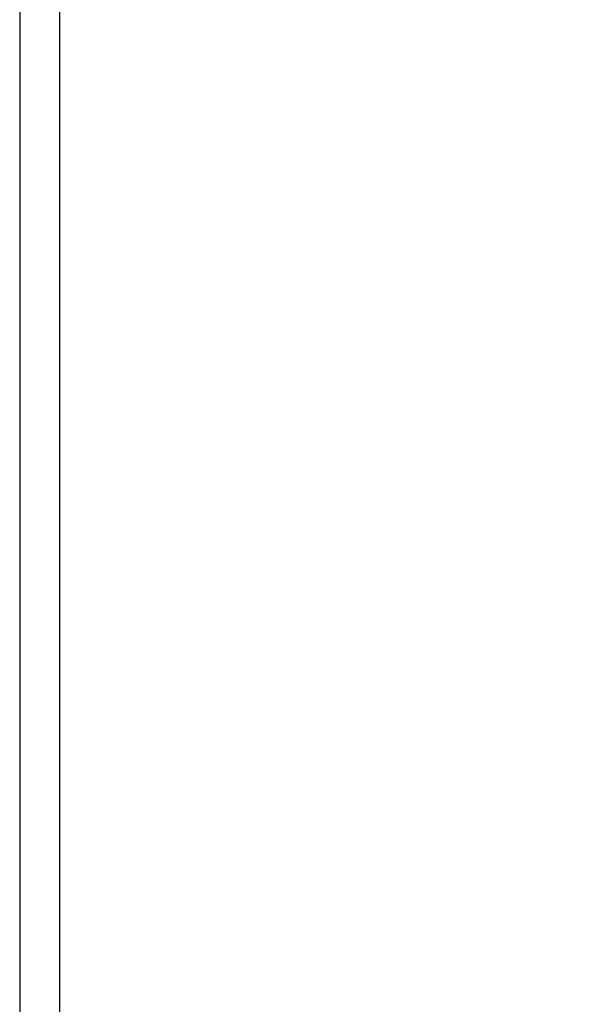
# Model space of a CAD drawing. Extents: x 0 to 9431, y 0 to 2970.
# Drawn here: x 449 to 1166, y 1092 to 2333 of the extents above; entities that cross this region are included whole.
import ezdxf
from ezdxf.enums import TextEntityAlignment as Align

# ---------------------------------------------------------------- set-up
doc = ezdxf.new("R2010")
doc.units = 0
doc.layers.add('TITLE', color=7, linetype='Continuous')
doc.styles.add('CP_TXTCON', font='ROMANS.SHX', dxfattribs={"width": 0.8})
doc.styles.add('CP_TXTCON_IT', font='ROMANS.SHX', dxfattribs={"width": 0.8, "oblique": 15})
doc.styles.get("Standard").update_dxf_attribs({"font": 'arial.ttf'})

# ---------------------------------------------------------------- blocks, each defined once
blk = doc.blocks.new('A3_lamel')
at = {"color": 7, "linetype": 'Continuous'}
blk.add_lwpolyline([(0, 0), (420, 0), (420, 297), (0, 297)], close=True, dxfattribs=at)
at = {"linetype": 'Continuous'}
blk.add_lwpolyline([(5, 5), (415, 5), (415, 279.05), (5, 279.05)], close=True, dxfattribs=at)
at = {"color": 1, "linetype": 'ByBlock', "style": 'CP_TXTCON', "width": 0.8, "flags": 8}
blk.add_attdef('1:1', text='', height=3, dxfattribs=at).set_placement((405.02, 22.5), align=Align.CENTER)
blk.add_attdef('SPRAWDZ', (130, 15), '', height=2.5, dxfattribs=at)
at = {"color": 7, "flags": 9}
blk.add_attdef('WD_TB', (0, 0), '', height=1.57, dxfattribs=at)
at = {"layer": 'TITLE', "color": 1, "style": 'CP_TXTCON_IT', "oblique": 15, "width": 0.8}
for tag, p in [('TITLE#1', (305, 22.5)), ('TITLE#2', (305, 17.5)), ('TITLE#3', (305, 12.5))]:
    blk.add_attdef(tag, text='', height=2.5, dxfattribs=at).set_placement(p, align=Align.CENTER)
at = {"layer": 'TITLE', "color": 1, "style": 'CP_TXTCON', "width": 0.8}
blk.add_attdef('TITLE#5', text='', height=3, dxfattribs=at).set_placement((137.5, 10), align=Align.TOP_LEFT)
blk.add_attdef('SH#', text='', height=3, dxfattribs=at).set_placement((392.5, 7.5), align=Align.RIGHT)
blk.add_attdef('SHTS', (400, 7.5), '', height=3, dxfattribs=at)

msp = doc.modelspace()

# ---------------------------------------------------------------- block references
at = {"xscale": 10, "yscale": 10, "zscale": 10}
msp.add_blockref('A3_lamel', (449.34, 0), dxfattribs=at)

doc.saveas('drawing.dxf')
